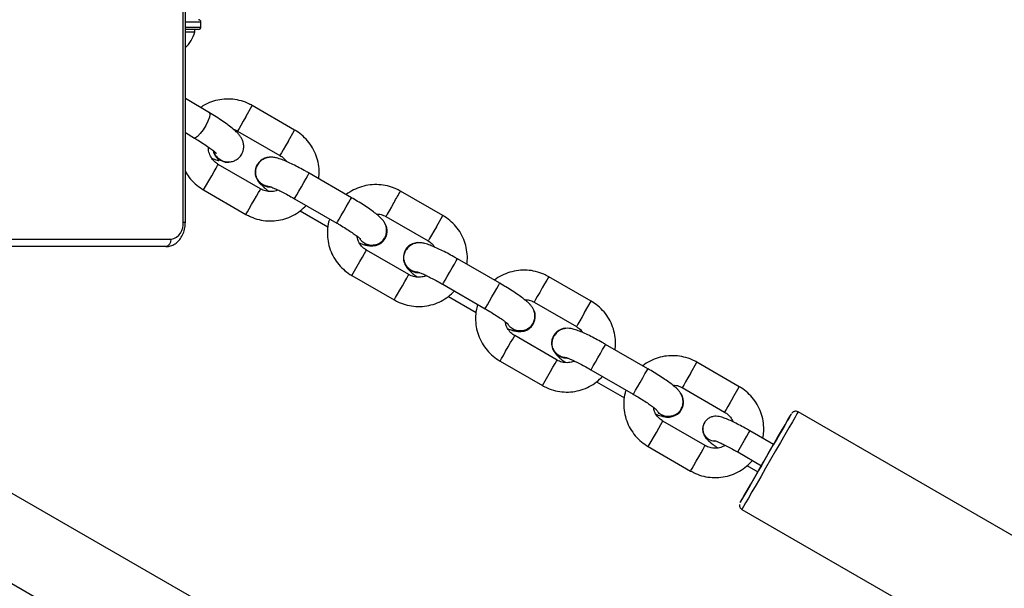
# Model space of a CAD drawing. Units: millimetres. Extents: x -23 to 1545, y 18 to 861.
# Drawn here: x 905 to 925, y 290 to 302 of the extents above; entities that cross this region are included whole.
import ezdxf

# ---------------------------------------------------------------- set-up
doc = ezdxf.new("R2010")
doc.units = ezdxf.units.MM
doc.header["$LTSCALE"] = 50

msp = doc.modelspace()

# ---------------------------------------------------------------- linework, layer by layer
at = {"color": 7, "linetype": 'Continuous', "lineweight": 25}
for p, q in [((908.629, 297.457), (908.629, 307.257)), ((908.673, 297.457), (908.673, 307.257)), ((908.991, 301.547), (908.673, 301.547)), ((908.991, 301.447), (908.991, 301.547)), ((908.673, 301.447), (908.991, 301.447)), ((908.941, 301.397), (908.673, 301.397)), ((908.673, 301.347), (908.866, 301.347)), ((908.866, 301.347), (908.866, 301.397)), ((909.165, 299.692), (908.673, 299.986)), ((909.909, 299.609), (910.042, 299.84)), ((910.908, 299.34), (910.042, 299.84)), ((908.673, 299.287), (908.858, 299.177)), ((909.742, 299.32), (910.608, 298.82)), ((910.775, 299.109), (910.908, 299.34)), ((909.527, 298.68), (909.54, 298.68)), ((910.213, 298.135), (909.347, 298.635)), ((910.143, 298.634), (910.142, 298.632)), ((912.072, 297.955), (911.206, 298.455)), ((909.047, 298.115), (909.214, 298.404)), ((909.047, 298.115), (909.913, 297.615)), ((913.94, 297.59), (913.074, 298.09)), ((910.906, 297.936), (911.772, 297.436)), ((911.023, 297.688), (911.589, 297.361)), ((908.629, 297.457), (908.673, 297.457)), ((912.774, 297.571), (913.64, 297.071)), ((913.807, 297.36), (913.94, 297.59)), ((900.354, 297.107), (908.381, 297.107)), ((912.757, 297.122), (912.758, 297.124)), ((908.275, 296.957), (900.248, 296.957)), ((913.244, 296.386), (912.378, 296.885)), ((913.174, 296.884), (913.173, 296.883)), ((912.078, 296.366), (912.245, 296.655)), ((915.104, 296.206), (914.237, 296.706)), ((912.078, 296.366), (912.944, 295.866)), ((916.971, 295.841), (916.105, 296.341)), ((913.938, 296.186), (914.804, 295.686)), ((914.054, 295.938), (914.621, 295.611)), ((916.838, 295.61), (916.971, 295.841)), ((915.805, 295.821), (916.671, 295.321)), ((915.788, 295.372), (915.789, 295.374)), ((916.276, 294.636), (915.409, 295.136)), ((916.206, 295.135), (916.205, 295.133)), ((918.135, 294.456), (917.269, 294.956)), ((915.11, 294.616), (915.976, 294.116)), ((916.969, 294.437), (917.835, 293.937)), ((919.003, 294.36), (919.136, 294.591)), ((920.002, 294.091), (919.136, 294.591)), ((915.976, 294.116), (916.142, 294.405)), ((917.085, 294.189), (917.652, 293.862)), ((918.836, 294.072), (919.702, 293.572)), ((919.869, 293.861), (920.002, 294.091)), ((918.82, 293.623), (918.821, 293.625)), ((928.048, 289.626), (921.205, 293.575)), ((919.307, 292.886), (918.441, 293.386)), ((919.289, 293.355), (919.288, 293.353)), ((918.141, 292.867), (918.308, 293.155)), ((920.705, 292.909), (920.22, 293.189)), ((918.141, 292.867), (919.007, 292.367)), ((919.97, 292.756), (920.109, 292.996)), ((919.97, 292.756), (920.455, 292.476)), ((920.455, 292.476), (920.594, 292.716)), ((920.159, 292.479), (920.383, 292.35)), ((924.504, 280.728), (905.038, 291.963)), ((920.056, 291.583), (926.898, 287.634)), ((904.238, 290.577), (923.704, 279.342))]:
    msp.add_line(p, q, dxfattribs=at)
at = {"color": 7, "linetype": 'Continuous', "lineweight": 25, "flags": 128}
for points in [[(909.165, 299.692), (909.168, 299.69), (909.176, 299.659), (909.164, 299.601), (909.134, 299.523), (909.089, 299.434), (909.035, 299.345), (908.978, 299.267), (908.925, 299.209), (908.882, 299.178), (908.858, 299.177)], [(909.909, 299.609), (909.857, 299.519), (909.809, 299.436), (909.772, 299.371), (909.748, 299.331), (909.742, 299.32)], [(910.775, 299.109), (910.723, 299.019), (910.675, 298.936), (910.638, 298.871), (910.615, 298.831), (910.608, 298.82)], [(909.393, 298.721), (909.489, 298.685), (909.565, 298.681)], [(909.214, 298.404), (909.264, 298.491), (909.306, 298.563), (909.334, 298.613), (909.347, 298.634), (909.347, 298.635)], [(910.906, 297.936), (910.907, 297.937), (910.922, 297.963), (910.953, 298.016), (910.996, 298.092), (911.047, 298.179), (911.099, 298.269), (911.145, 298.35), (911.181, 298.412), (911.202, 298.448), (911.206, 298.455)], [(910.08, 297.904), (910.13, 297.991), (910.172, 298.063), (910.2, 298.113), (910.213, 298.135), (910.213, 298.135)], [(910.436, 298.169), (910.357, 298.173), (910.256, 298.21)], [(910.43, 298.171), (910.358, 298.175), (910.257, 298.212)], [(909.913, 297.615), (909.919, 297.626), (909.942, 297.666), (909.98, 297.732), (910.028, 297.814), (910.08, 297.904)], [(911.772, 297.436), (911.773, 297.437), (911.788, 297.463), (911.819, 297.517), (911.862, 297.592), (911.913, 297.679), (911.965, 297.769), (912.011, 297.85), (912.047, 297.912), (912.068, 297.948), (912.072, 297.955)], [(912.94, 297.86), (912.888, 297.769), (912.841, 297.687), (912.803, 297.621), (912.78, 297.581), (912.774, 297.571)], [(913.807, 297.36), (913.755, 297.27), (913.707, 297.187), (913.669, 297.122), (913.646, 297.081), (913.64, 297.071)], [(912.245, 296.655), (912.295, 296.741), (912.337, 296.814), (912.366, 296.864), (912.378, 296.885), (912.378, 296.885)], [(913.938, 296.186), (913.938, 296.188), (913.953, 296.213), (913.984, 296.267), (914.028, 296.342), (914.078, 296.43), (914.13, 296.519), (914.177, 296.6), (914.212, 296.662), (914.233, 296.699), (914.237, 296.706)], [(913.467, 296.42), (913.389, 296.423), (913.287, 296.46)], [(913.461, 296.421), (913.39, 296.425), (913.289, 296.462)], [(913.111, 296.155), (913.161, 296.241), (913.203, 296.314), (913.232, 296.364), (913.244, 296.385), (913.244, 296.386)], [(916.105, 296.341), (916.105, 296.34), (916.092, 296.319), (916.064, 296.269), (916.022, 296.197), (915.972, 296.11)], [(912.944, 295.866), (912.95, 295.876), (912.974, 295.917), (913.011, 295.982), (913.059, 296.065), (913.111, 296.155)], [(914.804, 295.686), (914.805, 295.688), (914.819, 295.713), (914.85, 295.767), (914.894, 295.842), (914.944, 295.93), (914.996, 296.02), (915.043, 296.1), (915.079, 296.163), (915.099, 296.199), (915.104, 296.206)], [(915.972, 296.11), (915.92, 296.02), (915.872, 295.937), (915.834, 295.872), (915.811, 295.832), (915.805, 295.821)], [(916.838, 295.61), (916.786, 295.52), (916.738, 295.437), (916.7, 295.372), (916.677, 295.332), (916.671, 295.321)], [(915.276, 294.905), (915.326, 294.992), (915.368, 295.064), (915.397, 295.114), (915.409, 295.135), (915.409, 295.136)], [(915.11, 294.616), (915.116, 294.627), (915.139, 294.667), (915.177, 294.732), (915.224, 294.815), (915.276, 294.905)], [(916.969, 294.437), (916.97, 294.438), (916.985, 294.464), (917.015, 294.517), (917.059, 294.592), (917.11, 294.68), (917.161, 294.77), (917.208, 294.851), (917.244, 294.913), (917.265, 294.949), (917.269, 294.956)], [(916.142, 294.405), (916.192, 294.492), (916.234, 294.564), (916.263, 294.614), (916.275, 294.635), (916.276, 294.636)], [(916.498, 294.67), (916.42, 294.674), (916.319, 294.711)], [(916.492, 294.671), (916.421, 294.676), (916.32, 294.713)], [(917.835, 293.937), (917.836, 293.938), (917.851, 293.964), (917.882, 294.017), (917.925, 294.093), (917.976, 294.18), (918.027, 294.27), (918.074, 294.351), (918.11, 294.413), (918.131, 294.449), (918.135, 294.456)], [(919.003, 294.36), (918.951, 294.27), (918.903, 294.188), (918.866, 294.122), (918.842, 294.082), (918.836, 294.072)], [(919.869, 293.861), (919.817, 293.77), (919.769, 293.688), (919.732, 293.622), (919.709, 293.582), (919.702, 293.572)], [(920.383, 292.35), (920.301, 292.208), (920.219, 292.067), (920.149, 291.945), (920.092, 291.847), (920.051, 291.775), (920.026, 291.732), (920.019, 291.72), (920.03, 291.739), (920.058, 291.788), (920.103, 291.866), (920.163, 291.969), (920.236, 292.095), (920.319, 292.24), (920.41, 292.397), (920.506, 292.563), (920.603, 292.731), (920.698, 292.895), (920.787, 293.05), (920.869, 293.191), (920.939, 293.313), (920.996, 293.412), (921.037, 293.483), (921.062, 293.526), (921.069, 293.538), (921.058, 293.52), (921.03, 293.471), (920.985, 293.393), (920.925, 293.289), (920.852, 293.163), (920.769, 293.019), (920.705, 292.909)], [(921.205, 293.575), (921.202, 293.569), (921.181, 293.533), (921.143, 293.467), (921.088, 293.372), (921.018, 293.251), (920.937, 293.109), (920.845, 292.95), (920.746, 292.779), (920.644, 292.601), (920.541, 292.423), (920.441, 292.25), (920.347, 292.087), (920.262, 291.941), (920.189, 291.814), (920.131, 291.713), (920.088, 291.639), (920.063, 291.595), (920.056, 291.583)], [(918.308, 293.155), (918.358, 293.242), (918.4, 293.315), (918.428, 293.365), (918.441, 293.386), (918.441, 293.386)], [(920.109, 292.996), (920.156, 293.077), (920.193, 293.141), (920.215, 293.18), (920.22, 293.189)], [(919.174, 292.656), (919.224, 292.742), (919.266, 292.815), (919.294, 292.865), (919.307, 292.886), (919.307, 292.886)], [(920.594, 292.716), (920.641, 292.797), (920.678, 292.861), (920.701, 292.9), (920.705, 292.909)], [(919.007, 292.367), (919.013, 292.377), (919.036, 292.417), (919.074, 292.483), (919.122, 292.566), (919.174, 292.656)], [(920.455, 292.476), (920.43, 292.431), (920.398, 292.377), (920.383, 292.351), (920.383, 292.35)]]:
    msp.add_lwpolyline(points, dxfattribs=at)
at = {"color": 7, "linetype": 'Continuous', "lineweight": 25}
for centre, radius, start, end in [((908.941, 301.547), 0.05, 0, 90), ((908.167, 301.535), 0.723, 314.3493, 344.9376), ((908.941, 301.447), 0.05, 270, 0), ((909.538, 298.98), 0.303, 192.4635, 238.7459), ((909.551, 298.98), 0.303, 194.8037, 238.7501), ((910.409, 298.479), 0.308, 94.2291, 240.3685), ((910.409, 298.478), 0.309, 150.0702, 240.2227), ((685.672, 429.133), 262.457, 329.98873, 330.0469), ((908.32, 297.413), 0.312, 281.4036, 8.041), ((912.491, 297.278), 0.308, 330.006, 36.3683), ((908.249, 297.088), 0.134, 281.4418, 8.0566), ((912.49, 297.277), 0.309, 239.8222, 329.7518), ((913.441, 296.73), 0.308, 94.2306, 240.3692), ((913.441, 296.728), 0.309, 150.0755, 240.2203), ((915.523, 295.528), 0.308, 330.013, 36.3612), ((915.521, 295.528), 0.309, 239.8258, 329.7481), ((916.472, 294.98), 0.308, 94.2283, 240.3715), ((916.472, 294.979), 0.309, 150.0691, 240.2268), ((918.554, 293.778), 0.308, 330.0028, 36.3715), ((918.553, 293.778), 0.309, 239.8216, 329.7523), ((919.505, 293.229), 0.25, 150.314, 267.6747), ((919.506, 293.231), 0.25, 150.3157, 267.4544)]:
    msp.add_arc(centre, radius, start, end, dxfattribs=at)
for points, knots in [([(910.042, 299.84), (910.01, 299.857), (909.925, 299.903), (909.776, 299.951), (909.599, 299.978), (909.421, 299.973), (909.247, 299.935), (909.098, 299.878), (909.016, 299.822), (908.984, 299.8)], [0, 0, 0, 0, 0.0991388, 0.2580903, 0.4171775, 0.5762612, 0.7352984, 0.8942888, 1, 1, 1, 1]), ([(909.542, 298.684), (909.566, 298.686), (909.615, 298.689), (909.696, 298.719), (909.771, 298.771), (909.831, 298.847), (909.864, 298.936), (909.87, 299.025), (909.855, 299.101), (909.828, 299.165), (909.792, 299.221), (909.744, 299.278), (909.676, 299.341), (909.583, 299.416), (909.469, 299.499), (909.341, 299.584), (909.233, 299.651), (909.172, 299.688), (909.158, 299.696)], [0, 0, 0, 0, 0.0530302, 0.1030899, 0.1545804, 0.2072984, 0.2630967, 0.3117202, 0.3569488, 0.402007, 0.4507976, 0.5108162, 0.5998207, 0.6972652, 0.788999, 0.8852589, 0.9732001, 1, 1, 1, 1]), ([(909.66, 299.353), (909.68, 299.347), (909.709, 299.339), (909.735, 299.325), (909.742, 299.32)], [0, 0, 0, 0, 0.705617, 1, 1, 1, 1]), ([(911.397, 298.345), (911.401, 298.37), (911.415, 298.453), (911.406, 298.598), (911.37, 298.772), (911.301, 298.937), (911.205, 299.087), (911.086, 299.216), (910.982, 299.296), (910.921, 299.332), (910.908, 299.34)], [0, 0, 0, 0, 0.0646671, 0.2153911, 0.3661463, 0.5169484, 0.6678152, 0.8187344, 0.9619192, 1, 1, 1, 1]), ([(908.851, 299.181), (908.874, 299.167), (908.942, 299.126), (909.045, 299.06), (909.152, 298.988), (909.232, 298.928), (909.283, 298.887), (909.309, 298.862), (909.31, 298.861), (909.31, 298.861)], [0, 0, 0, 0, 0.097921, 0.283665, 0.467415, 0.646742, 0.79608, 0.923576, 1, 1, 1, 1]), ([(909.347, 298.635), (909.334, 298.643), (909.29, 298.67), (909.225, 298.734), (909.17, 298.832), (909.144, 298.921), (909.148, 298.973), (909.15, 298.989)], [0, 0, 0, 0, 0.104213, 0.364925, 0.62647, 0.88851, 1, 1, 1, 1]), ([(909.553, 298.689), (909.54, 298.687), (909.494, 298.681), (909.416, 298.707), (909.334, 298.763), (909.281, 298.835), (909.264, 298.887), (909.258, 298.907)], [0, 0, 0, 0, 0.1028211, 0.3500981, 0.597458, 0.844867, 1, 1, 1, 1]), ([(909.215, 298.762), (909.252, 298.748), (909.304, 298.727), (909.348, 298.717), (909.361, 298.714)], [0, 0, 0, 0, 0.705083, 1, 1, 1, 1]), ([(911.206, 298.455), (911.183, 298.469), (911.114, 298.508), (911, 298.57), (910.871, 298.636), (910.75, 298.693), (910.64, 298.739), (910.552, 298.768), (910.473, 298.784), (910.396, 298.785), (910.32, 298.77), (910.242, 298.732), (910.185, 298.681), (910.16, 298.643), (910.152, 298.63)], [0, 0, 0, 0, 0.0573365, 0.1669753, 0.2772942, 0.389162, 0.5047297, 0.6311885, 0.7175842, 0.7763547, 0.8361811, 0.8997372, 0.966264, 1, 1, 1, 1]), ([(910.608, 298.82), (910.621, 298.812), (910.665, 298.785), (910.712, 298.744), (910.734, 298.704), (910.738, 298.697)], [0, 0, 0, 0, 0.2466207, 0.8636332, 1, 1, 1, 1]), ([(908.673, 298.498), (908.699, 298.455), (908.754, 298.36), (908.869, 298.24), (908.973, 298.159), (909.034, 298.123), (909.047, 298.115)], [0, 0, 0, 0, 0.277694, 0.605875, 0.91724, 1, 1, 1, 1]), ([(910.394, 298.181), (910.361, 298.186), (910.294, 298.197), (910.208, 298.253), (910.144, 298.333), (910.111, 298.429), (910.109, 298.533), (910.136, 298.594), (910.149, 298.625)], [0, 0, 0, 0, 0.165409, 0.332354, 0.499279, 0.666197, 0.833102, 1, 1, 1, 1]), ([(910.169, 298.287), (910.172, 298.282), (910.186, 298.259), (910.219, 298.224), (910.274, 298.17), (910.329, 298.125), (910.374, 298.093), (910.383, 298.086)], [0, 0, 0, 0, 0.045091, 0.244968, 0.523718, 0.904431, 1, 1, 1, 1]), ([(910.569, 298.114), (910.565, 298.112), (910.529, 298.091), (910.448, 298.079), (910.338, 298.083), (910.259, 298.11), (910.221, 298.131), (910.213, 298.135)], [0, 0, 0, 0, 0.036814, 0.340666, 0.643493, 0.929438, 1, 1, 1, 1]), ([(910.395, 298.187), (910.395, 298.187), (910.395, 298.187), (910.418, 298.18), (910.464, 298.162), (910.537, 298.13), (910.632, 298.085), (910.743, 298.027), (910.838, 297.975), (910.892, 297.944), (910.906, 297.936)], [0, 0, 0, 0, 0.047939, 0.152067, 0.279555, 0.428681, 0.592189, 0.76364, 0.938993, 1, 1, 1, 1]), ([(913.074, 298.09), (913.041, 298.108), (912.956, 298.153), (912.807, 298.202), (912.631, 298.228), (912.452, 298.223), (912.277, 298.186), (912.114, 298.117), (912.008, 298.059), (911.964, 298.018), (911.964, 298.018)], [0, 0, 0, 0, 0.094011, 0.244741, 0.39561, 0.546455, 0.697276, 0.848043, 0.998747, 1, 1, 1, 1]), ([(912.75, 297.129), (912.763, 297.158), (912.788, 297.213), (912.793, 297.299), (912.78, 297.373), (912.754, 297.435), (912.721, 297.486), (912.681, 297.533), (912.626, 297.585), (912.549, 297.647), (912.446, 297.722), (912.329, 297.8), (912.202, 297.88), (912.114, 297.931), (912.072, 297.955)], [0, 0, 0, 0, 0.068966, 0.130272, 0.185695, 0.238466, 0.292798, 0.355339, 0.442556, 0.561707, 0.6714, 0.786414, 0.897731, 1, 1, 1, 1]), ([(909.913, 297.615), (909.946, 297.598), (910.031, 297.553), (910.179, 297.504), (910.356, 297.477), (910.534, 297.483), (910.709, 297.52), (910.874, 297.587), (911.023, 297.679), (911.104, 297.76), (911.143, 297.799)], [0, 0, 0, 0, 0.0825, 0.2147739, 0.34717, 0.4795453, 0.6118994, 0.744206, 0.8764572, 1, 1, 1, 1]), ([(908.275, 296.957), (908.299, 296.958), (908.357, 296.962), (908.442, 296.997), (908.525, 297.059), (908.593, 297.145), (908.643, 297.251), (908.669, 297.358), (908.672, 297.428), (908.673, 297.457)], [0, 0, 0, 0, 0.107216, 0.256867, 0.406791, 0.56161, 0.722544, 0.887663, 1, 1, 1, 1]), ([(911.624, 297.521), (911.617, 297.501), (911.59, 297.426), (911.574, 297.285), (911.579, 297.108), (911.617, 296.934), (911.685, 296.769), (911.781, 296.619), (911.9, 296.49), (912.004, 296.41), (912.065, 296.373), (912.078, 296.366)], [0, 0, 0, 0, 0.0478134, 0.179953, 0.3121011, 0.4442757, 0.5764951, 0.7087622, 0.8410863, 0.9666233, 1, 1, 1, 1]), ([(911.772, 297.436), (911.794, 297.423), (911.856, 297.387), (911.955, 297.327), (912.062, 297.257), (912.147, 297.199), (912.207, 297.153), (912.237, 297.128), (912.249, 297.115), (912.246, 297.118), (912.246, 297.118)], [0, 0, 0, 0, 0.092827, 0.269915, 0.446016, 0.619105, 0.767875, 0.896911, 0.999395, 1, 1, 1, 1]), ([(912.58, 297.621), (912.603, 297.621), (912.662, 297.62), (912.727, 297.596), (912.766, 297.575), (912.774, 297.571)], [0, 0, 0, 0, 0.347492, 0.870886, 1, 1, 1, 1]), ([(914.429, 296.595), (914.433, 296.62), (914.447, 296.704), (914.437, 296.848), (914.401, 297.022), (914.333, 297.187), (914.237, 297.338), (914.118, 297.466), (914.014, 297.546), (913.952, 297.583), (913.94, 297.59)], [0, 0, 0, 0, 0.064666, 0.215389, 0.366144, 0.516949, 0.667809, 0.818728, 0.96192, 1, 1, 1, 1]), ([(912.378, 296.885), (912.366, 296.893), (912.321, 296.921), (912.257, 296.985), (912.203, 297.075), (912.19, 297.14), (912.185, 297.169)], [0, 0, 0, 0, 0.125216, 0.438494, 0.752735, 1, 1, 1, 1]), ([(912.567, 296.99), (912.534, 296.985), (912.467, 296.974), (912.368, 297.002), (912.289, 297.05), (912.257, 297.097), (912.244, 297.116)], [0, 0, 0, 0, 0.2717465, 0.5434709, 0.815237, 1, 1, 1, 1]), ([(912.759, 297.149), (912.743, 297.122), (912.711, 297.066), (912.639, 297.014), (912.587, 296.997), (912.567, 296.99)], [0, 0, 0, 0, 0.365367, 0.755732, 1, 1, 1, 1]), ([(912.711, 297.078), (912.715, 297.081), (912.73, 297.095), (912.74, 297.113), (912.748, 297.126)], [0, 0, 0, 0, 0.235212, 1, 1, 1, 1]), ([(914.237, 296.706), (914.214, 296.719), (914.145, 296.759), (914.031, 296.82), (913.902, 296.887), (913.782, 296.943), (913.671, 296.989), (913.583, 297.019), (913.504, 297.034), (913.428, 297.036), (913.351, 297.02), (913.274, 296.983), (913.217, 296.932), (913.192, 296.893), (913.183, 296.88)], [0, 0, 0, 0, 0.0573364, 0.1669753, 0.2772942, 0.3891619, 0.5047296, 0.6311885, 0.7175842, 0.7763546, 0.836181, 0.8997372, 0.9662638, 1, 1, 1, 1]), ([(913.64, 297.071), (913.652, 297.063), (913.696, 297.035), (913.744, 296.994), (913.765, 296.954), (913.769, 296.947)], [0, 0, 0, 0, 0.246623, 0.863599, 1, 1, 1, 1]), ([(912.238, 297.027), (912.244, 297.025), (912.289, 297.006), (912.347, 296.987), (912.428, 296.974), (912.481, 296.968), (912.506, 296.973), (912.506, 296.973)], [0, 0, 0, 0, 0.059298, 0.495404, 0.793348, 0.996023, 1, 1, 1, 1]), ([(913.426, 296.431), (913.392, 296.436), (913.326, 296.447), (913.239, 296.504), (913.175, 296.583), (913.142, 296.68), (913.14, 296.783), (913.167, 296.845), (913.181, 296.876)], [0, 0, 0, 0, 0.1653901, 0.332337, 0.4992755, 0.6661943, 0.833101, 1, 1, 1, 1]), ([(913.2, 296.537), (913.203, 296.533), (913.217, 296.509), (913.25, 296.474), (913.305, 296.42), (913.36, 296.375), (913.405, 296.343), (913.414, 296.337)], [0, 0, 0, 0, 0.045074, 0.24495, 0.523699, 0.904431, 1, 1, 1, 1]), ([(913.427, 296.437), (913.427, 296.437), (913.426, 296.437), (913.45, 296.43), (913.496, 296.413), (913.568, 296.381), (913.663, 296.335), (913.775, 296.277), (913.869, 296.226), (913.923, 296.194), (913.938, 296.186)], [0, 0, 0, 0, 0.047954, 0.152083, 0.279552, 0.428699, 0.5922, 0.763652, 0.939005, 1, 1, 1, 1]), ([(916.105, 296.341), (916.072, 296.358), (915.987, 296.404), (915.839, 296.452), (915.662, 296.479), (915.484, 296.473), (915.308, 296.437), (915.145, 296.367), (915.039, 296.309), (914.996, 296.269), (914.995, 296.268)], [0, 0, 0, 0, 0.094011, 0.24475, 0.395609, 0.546464, 0.697275, 0.848042, 0.998754, 1, 1, 1, 1]), ([(913.601, 296.365), (913.597, 296.362), (913.561, 296.342), (913.48, 296.329), (913.369, 296.333), (913.291, 296.36), (913.252, 296.381), (913.244, 296.386)], [0, 0, 0, 0, 0.036813, 0.340665, 0.643524, 0.929439, 1, 1, 1, 1]), ([(912.944, 295.866), (912.977, 295.848), (913.062, 295.803), (913.211, 295.754), (913.387, 295.728), (913.566, 295.733), (913.74, 295.77), (913.905, 295.838), (914.054, 295.93), (914.135, 296.01), (914.175, 296.049)], [0, 0, 0, 0, 0.0825, 0.214774, 0.347162, 0.479546, 0.611891, 0.744198, 0.876456, 1, 1, 1, 1]), ([(915.781, 295.38), (915.794, 295.409), (915.82, 295.463), (915.825, 295.549), (915.812, 295.623), (915.786, 295.686), (915.753, 295.737), (915.713, 295.783), (915.658, 295.836), (915.581, 295.898), (915.478, 295.972), (915.36, 296.05), (915.233, 296.13), (915.145, 296.181), (915.104, 296.206)], [0, 0, 0, 0, 0.068961, 0.130267, 0.185689, 0.238459, 0.292791, 0.355339, 0.442549, 0.5617, 0.671394, 0.786407, 0.897731, 1, 1, 1, 1]), ([(915.611, 295.871), (915.635, 295.871), (915.694, 295.871), (915.759, 295.846), (915.797, 295.825), (915.805, 295.821)], [0, 0, 0, 0, 0.34743, 0.870885, 1, 1, 1, 1]), ([(917.46, 294.846), (917.464, 294.871), (917.478, 294.954), (917.469, 295.099), (917.432, 295.273), (917.364, 295.438), (917.268, 295.588), (917.149, 295.717), (917.045, 295.797), (916.984, 295.833), (916.971, 295.841)], [0, 0, 0, 0, 0.0646678, 0.2153911, 0.3661474, 0.5169491, 0.6678095, 0.8187356, 0.9619194, 1, 1, 1, 1]), ([(914.655, 295.772), (914.648, 295.752), (914.621, 295.676), (914.606, 295.536), (914.61, 295.358), (914.649, 295.184), (914.716, 295.019), (914.813, 294.869), (914.932, 294.74), (915.036, 294.66), (915.097, 294.624), (915.11, 294.616)], [0, 0, 0, 0, 0.047816, 0.179954, 0.3121012, 0.4442773, 0.5764922, 0.7087635, 0.8410872, 0.9666234, 1, 1, 1, 1]), ([(914.804, 295.686), (914.825, 295.674), (914.887, 295.638), (914.986, 295.577), (915.093, 295.508), (915.178, 295.449), (915.238, 295.403), (915.268, 295.378), (915.281, 295.365), (915.278, 295.368), (915.278, 295.368)], [0, 0, 0, 0, 0.092829, 0.26992, 0.446025, 0.619117, 0.767882, 0.896908, 0.999409, 1, 1, 1, 1]), ([(915.409, 295.136), (915.397, 295.144), (915.353, 295.171), (915.289, 295.235), (915.234, 295.326), (915.221, 295.391), (915.216, 295.419)], [0, 0, 0, 0, 0.1252179, 0.4384732, 0.7527292, 1, 1, 1, 1]), ([(915.27, 295.278), (915.275, 295.275), (915.32, 295.257), (915.379, 295.238), (915.459, 295.224), (915.512, 295.218), (915.537, 295.224), (915.537, 295.224)], [0, 0, 0, 0, 0.0593, 0.495416, 0.793368, 0.996048, 1, 1, 1, 1]), ([(915.599, 295.241), (915.565, 295.235), (915.498, 295.225), (915.399, 295.252), (915.32, 295.3), (915.288, 295.347), (915.275, 295.367)], [0, 0, 0, 0, 0.2717202, 0.5434839, 0.8152295, 1, 1, 1, 1]), ([(915.791, 295.4), (915.775, 295.373), (915.742, 295.317), (915.67, 295.264), (915.619, 295.247), (915.599, 295.241)], [0, 0, 0, 0, 0.3653601, 0.7556855, 1, 1, 1, 1]), ([(915.742, 295.329), (915.746, 295.332), (915.761, 295.345), (915.772, 295.363), (915.779, 295.377)], [0, 0, 0, 0, 0.235202, 1, 1, 1, 1]), ([(917.269, 294.956), (917.245, 294.97), (917.177, 295.009), (917.063, 295.071), (916.933, 295.137), (916.813, 295.194), (916.702, 295.24), (916.614, 295.269), (916.535, 295.285), (916.459, 295.286), (916.382, 295.271), (916.305, 295.233), (916.248, 295.182), (916.223, 295.143), (916.215, 295.13)], [0, 0, 0, 0, 0.057337, 0.166968, 0.277291, 0.389158, 0.504726, 0.631185, 0.717581, 0.776351, 0.836181, 0.89974, 0.966261, 1, 1, 1, 1]), ([(916.671, 295.321), (916.684, 295.313), (916.727, 295.286), (916.775, 295.245), (916.797, 295.205), (916.801, 295.198)], [0, 0, 0, 0, 0.246623, 0.863605, 1, 1, 1, 1]), ([(916.457, 294.682), (916.424, 294.687), (916.357, 294.697), (916.271, 294.754), (916.207, 294.834), (916.173, 294.93), (916.172, 295.033), (916.199, 295.095), (916.212, 295.126)], [0, 0, 0, 0, 0.1653905, 0.3323376, 0.4992764, 0.6661956, 0.8331007, 1, 1, 1, 1]), ([(916.232, 294.788), (916.234, 294.783), (916.249, 294.759), (916.281, 294.725), (916.337, 294.671), (916.391, 294.626), (916.437, 294.593), (916.446, 294.587)], [0, 0, 0, 0, 0.04509, 0.244963, 0.523709, 0.90445, 1, 1, 1, 1]), ([(916.632, 294.615), (916.628, 294.613), (916.592, 294.592), (916.511, 294.58), (916.401, 294.584), (916.322, 294.61), (916.283, 294.632), (916.276, 294.636)], [0, 0, 0, 0, 0.036836, 0.340691, 0.64352, 0.929437, 1, 1, 1, 1]), ([(916.458, 294.688), (916.458, 294.688), (916.458, 294.688), (916.481, 294.681), (916.527, 294.663), (916.6, 294.631), (916.694, 294.586), (916.806, 294.528), (916.9, 294.476), (916.955, 294.445), (916.969, 294.437)], [0, 0, 0, 0, 0.047954, 0.152078, 0.279552, 0.428689, 0.592199, 0.763644, 0.939006, 1, 1, 1, 1]), ([(919.136, 294.591), (919.104, 294.609), (919.019, 294.654), (918.87, 294.703), (918.693, 294.729), (918.515, 294.724), (918.34, 294.687), (918.177, 294.618), (918.071, 294.56), (918.027, 294.519), (918.027, 294.519)], [0, 0, 0, 0, 0.094011, 0.244741, 0.3956, 0.546456, 0.697267, 0.848034, 0.998746, 1, 1, 1, 1]), ([(918.812, 293.63), (918.826, 293.659), (918.851, 293.714), (918.856, 293.8), (918.843, 293.874), (918.817, 293.936), (918.784, 293.987), (918.744, 294.034), (918.689, 294.086), (918.612, 294.148), (918.509, 294.222), (918.392, 294.301), (918.264, 294.381), (918.177, 294.432), (918.135, 294.456)], [0, 0, 0, 0, 0.068962, 0.130268, 0.185692, 0.238467, 0.292799, 0.355341, 0.442552, 0.561704, 0.671392, 0.786413, 0.89773, 1, 1, 1, 1]), ([(915.976, 294.116), (916.008, 294.099), (916.093, 294.054), (916.242, 294.005), (916.419, 293.978), (916.597, 293.984), (916.772, 294.021), (916.937, 294.088), (917.085, 294.18), (917.167, 294.261), (917.206, 294.3)], [0, 0, 0, 0, 0.0825, 0.214783, 0.34717, 0.479545, 0.611899, 0.744206, 0.876457, 1, 1, 1, 1]), ([(917.687, 294.022), (917.679, 294.002), (917.652, 293.926), (917.637, 293.786), (917.642, 293.609), (917.68, 293.435), (917.748, 293.27), (917.844, 293.119), (917.963, 292.991), (918.067, 292.911), (918.128, 292.874), (918.141, 292.867)], [0, 0, 0, 0, 0.0478124, 0.1799515, 0.3121005, 0.4442778, 0.5764933, 0.7087613, 0.8410864, 0.9666304, 1, 1, 1, 1]), ([(918.642, 294.122), (918.666, 294.122), (918.725, 294.121), (918.79, 294.097), (918.829, 294.076), (918.836, 294.072)], [0, 0, 0, 0, 0.347435, 0.870835, 1, 1, 1, 1]), ([(920.483, 293.037), (920.491, 293.082), (920.509, 293.185), (920.501, 293.349), (920.464, 293.523), (920.395, 293.688), (920.299, 293.839), (920.18, 293.967), (920.076, 294.047), (920.015, 294.084), (920.002, 294.091)], [0, 0, 0, 0, 0.110035, 0.253448, 0.396891, 0.540378, 0.683927, 0.827526, 0.963766, 1, 1, 1, 1]), ([(917.835, 293.937), (917.856, 293.924), (917.918, 293.888), (918.018, 293.827), (918.124, 293.758), (918.209, 293.699), (918.269, 293.654), (918.3, 293.629), (918.312, 293.616), (918.309, 293.619), (918.309, 293.619)], [0, 0, 0, 0, 0.092815, 0.26991, 0.446025, 0.619098, 0.767882, 0.896908, 0.999395, 1, 1, 1, 1]), ([(918.441, 293.386), (918.428, 293.394), (918.384, 293.422), (918.32, 293.486), (918.265, 293.576), (918.253, 293.641), (918.247, 293.67)], [0, 0, 0, 0, 0.125217, 0.438471, 0.752728, 1, 1, 1, 1]), ([(918.63, 293.491), (918.597, 293.486), (918.53, 293.475), (918.431, 293.503), (918.351, 293.551), (918.32, 293.598), (918.307, 293.617)], [0, 0, 0, 0, 0.271747, 0.543475, 0.815215, 1, 1, 1, 1]), ([(918.822, 293.65), (918.806, 293.623), (918.773, 293.567), (918.702, 293.515), (918.65, 293.498), (918.63, 293.491)], [0, 0, 0, 0, 0.365362, 0.755731, 1, 1, 1, 1]), ([(918.774, 293.579), (918.777, 293.582), (918.793, 293.596), (918.803, 293.613), (918.811, 293.627)], [0, 0, 0, 0, 0.2350989, 1, 1, 1, 1]), ([(918.301, 293.528), (918.306, 293.526), (918.352, 293.507), (918.41, 293.488), (918.491, 293.474), (918.544, 293.469), (918.568, 293.474), (918.569, 293.474)], [0, 0, 0, 0, 0.059317, 0.49542, 0.793385, 0.996037, 1, 1, 1, 1]), ([(920.22, 293.189), (920.198, 293.201), (920.133, 293.239), (920.024, 293.297), (919.902, 293.36), (919.789, 293.412), (919.686, 293.453), (919.61, 293.477), (919.537, 293.488), (919.47, 293.484), (919.4, 293.462), (919.334, 293.419), (919.304, 293.376), (919.289, 293.355)], [0, 0, 0, 0, 0.061139, 0.178126, 0.295854, 0.415279, 0.538945, 0.676572, 0.749449, 0.808704, 0.871585, 0.937454, 1, 1, 1, 1]), ([(919.702, 293.572), (919.715, 293.564), (919.759, 293.536), (919.822, 293.472), (919.866, 293.408), (919.875, 293.372), (919.876, 293.371)], [0, 0, 0, 0, 0.165171, 0.578408, 0.992913, 1, 1, 1, 1]), ([(921.206, 293.574), (921.205, 293.575), (921.194, 293.584), (921.169, 293.589), (921.14, 293.589), (921.116, 293.581), (921.098, 293.571), (921.087, 293.562), (921.081, 293.555), (921.079, 293.553)], [0, 0, 0, 0, 0.04102, 0.300757, 0.505693, 0.677363, 0.821889, 0.939542, 1, 1, 1, 1]), ([(919.288, 293.353), (919.276, 293.327), (919.253, 293.277), (919.251, 293.199), (919.266, 293.134), (919.292, 293.081), (919.323, 293.037), (919.366, 292.992), (919.426, 292.94), (919.495, 292.886), (919.548, 292.85), (919.565, 292.839)], [0, 0, 0, 0, 0.1063693, 0.1987427, 0.2821208, 0.3632036, 0.4506678, 0.560398, 0.7369838, 0.9155197, 1, 1, 1, 1]), ([(919.714, 292.894), (919.694, 292.881), (919.642, 292.849), (919.543, 292.829), (919.432, 292.835), (919.353, 292.861), (919.315, 292.882), (919.307, 292.886)], [0, 0, 0, 0, 0.16793, 0.430419, 0.692023, 0.939043, 1, 1, 1, 1]), ([(919.495, 292.988), (919.495, 292.988), (919.492, 292.989), (919.505, 292.986), (919.534, 292.976), (919.592, 292.952), (919.672, 292.915), (919.773, 292.864), (919.876, 292.809), (919.942, 292.771), (919.97, 292.756)], [0, 0, 0, 0, 0.001638, 0.0894735, 0.207808, 0.3513765, 0.5146592, 0.6892814, 0.8695474, 1, 1, 1, 1]), ([(919.007, 292.367), (919.04, 292.349), (919.125, 292.304), (919.273, 292.255), (919.45, 292.229), (919.628, 292.234), (919.803, 292.271), (919.969, 292.338), (920.117, 292.435), (920.218, 292.519), (920.26, 292.576), (920.266, 292.585)], [0, 0, 0, 0, 0.079806, 0.207761, 0.335834, 0.463886, 0.591918, 0.719904, 0.847837, 0.975723, 1, 1, 1, 1]), ([(920.008, 291.685), (920.007, 291.68), (920.005, 291.667), (920.008, 291.642), (920.022, 291.613), (920.04, 291.591), (920.054, 291.585), (920.057, 291.584)], [0, 0, 0, 0, 0.122741, 0.338037, 0.621735, 0.917179, 1, 1, 1, 1])]:
    msp.add_open_spline(points, degree=3, knots=knots, dxfattribs=at)

doc.saveas('drawing.dxf')
